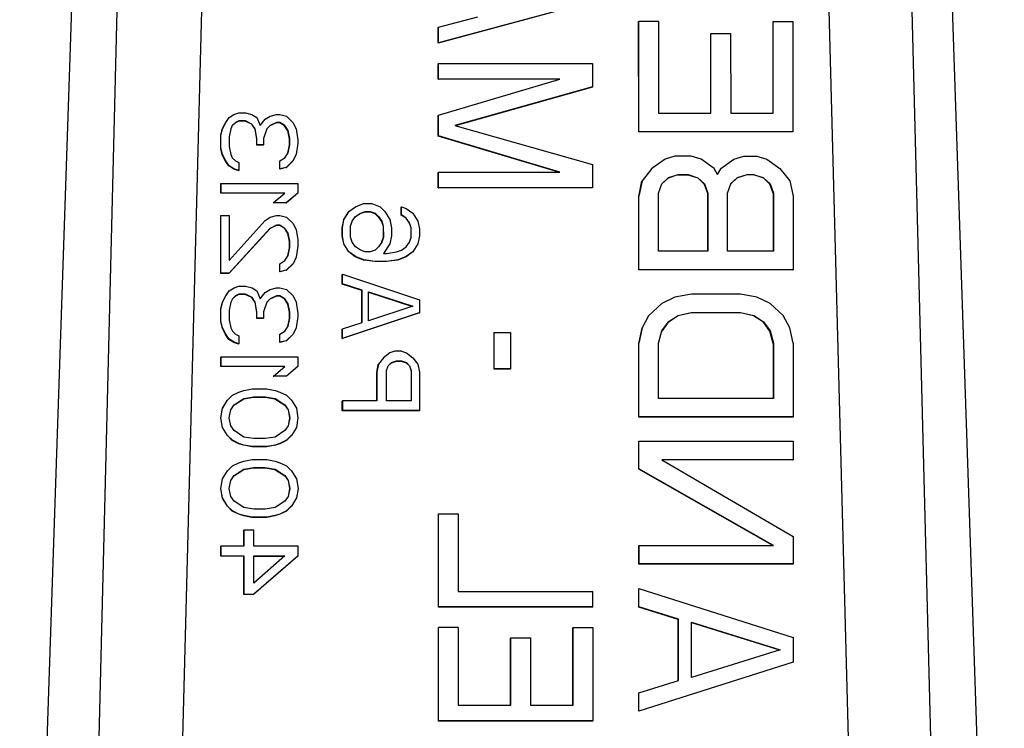
# Model space of a CAD drawing. Units: inches. Extents: x 169.6 to 245.1, y 234.4 to 247.7.
# Drawn here: x 205.9 to 205.9, y 243.8 to 243.8 of the extents above; entities that cross this region are included whole.
import ezdxf

# ---------------------------------------------------------------- set-up
doc = ezdxf.new("R2010")
doc.units = ezdxf.units.IN
doc.header["$LTSCALE"] = 0.25
doc.header["$MEASUREMENT"] = 0
doc.layers.add('MOTOR RH', color=7, linetype='Continuous')

msp = doc.modelspace()

# ---------------------------------------------------------------- linework, layer by layer
at = {"layer": 'MOTOR RH'}
for p, q in [((205.870579, 243.772591), (205.87403, 243.876101)), ((205.906414, 243.876101), (205.909864, 243.772591)), ((205.872917, 243.772591), (205.875449, 243.873954)), ((205.878851, 243.873914), (205.876218, 243.772577)), ((205.904528, 243.772577), (205.901834, 243.873914)), ((205.905175, 243.873954), (205.907775, 243.772591)), ((205.89343, 243.835069), (205.887279, 243.833417)), ((205.893436, 243.835079), (205.887285, 243.833426)), ((205.887285, 243.834046), (205.888855, 243.834459)), ((205.887279, 243.834037), (205.887285, 243.834046)), ((205.887279, 243.833417), (205.887279, 243.834037)), ((205.887285, 243.833426), (205.887285, 243.834046)), ((205.895275, 243.834272), (205.895281, 243.834282)), ((205.895277, 243.829867), (205.895275, 243.834272)), ((205.896066, 243.834282), (205.895281, 243.834282)), ((205.895282, 243.829877), (205.895281, 243.834282)), ((205.896066, 243.834282), (205.896067, 243.830611)), ((205.900641, 243.834272), (205.900647, 243.834282)), ((205.900642, 243.830611), (205.900641, 243.834272)), ((205.900647, 243.834282), (205.901432, 243.834282)), ((205.900648, 243.830611), (205.900647, 243.834282)), ((205.901432, 243.834282), (205.901433, 243.829877)), ((205.898155, 243.833783), (205.89816, 243.833792)), ((205.898155, 243.830611), (205.898155, 243.833783)), ((205.89816, 243.833792), (205.898946, 243.833792)), ((205.898161, 243.830611), (205.89816, 243.833792)), ((205.898946, 243.833792), (205.898947, 243.830611)), ((205.887279, 243.833417), (205.887285, 243.833426)), ((205.887279, 243.83259), (205.887285, 243.8326)), ((205.88728, 243.831971), (205.887279, 243.83259)), ((205.887285, 243.83198), (205.887285, 243.8326)), ((205.887285, 243.8326), (205.893436, 243.8326)), ((205.893436, 243.8326), (205.893437, 243.83167)), ((205.88728, 243.831971), (205.887285, 243.83198)), ((205.892096, 243.831971), (205.88728, 243.831971)), ((205.892128, 243.83198), (205.887285, 243.83198)), ((205.887286, 243.830534), (205.892128, 243.83198)), ((205.893437, 243.83167), (205.88794, 243.830121)), ((205.893431, 243.831661), (205.887954, 243.830117)), ((205.893431, 243.831661), (205.893437, 243.83167)), ((205.878801, 243.830247), (205.878931, 243.830439)), ((205.878931, 243.830439), (205.879128, 243.830567)), ((205.879128, 243.830567), (205.879324, 243.830631)), ((205.879324, 243.830631), (205.879586, 243.830631)), ((205.879586, 243.830631), (205.879847, 243.830567)), ((205.879847, 243.830567), (205.880044, 243.830439)), ((205.880044, 243.830439), (205.880175, 243.830119)), ((205.880371, 243.830375), (205.880567, 243.830503)), ((205.880567, 243.830503), (205.880829, 243.830567)), ((205.880829, 243.830567), (205.88096, 243.830567)), ((205.88096, 243.830567), (205.881222, 243.830503)), ((205.881222, 243.830503), (205.881483, 243.830247)), ((205.88728, 243.830525), (205.887286, 243.830534)), ((205.88728, 243.829698), (205.88728, 243.830525)), ((205.887286, 243.829708), (205.887286, 243.830534)), ((205.896067, 243.830611), (205.898161, 243.830611)), ((205.898947, 243.830611), (205.900648, 243.830611)), ((205.878664, 243.829981), (205.878795, 243.830237)), ((205.87867, 243.82999), (205.878801, 243.830247)), ((205.878795, 243.830237), (205.878801, 243.830247)), ((205.879062, 243.830119), (205.878997, 243.82999)), ((205.879187, 243.830237), (205.879058, 243.830111)), ((205.879193, 243.830247), (205.879062, 243.830119)), ((205.879318, 243.830301), (205.879187, 243.830237)), ((205.879187, 243.830237), (205.879193, 243.830247)), ((205.879324, 243.830311), (205.879193, 243.830247)), ((205.879318, 243.830301), (205.879324, 243.830311)), ((205.87958, 243.830301), (205.879318, 243.830301)), ((205.879586, 243.830311), (205.879324, 243.830311)), ((205.87958, 243.830301), (205.879586, 243.830311)), ((205.879842, 243.830173), (205.87958, 243.830301)), ((205.879848, 243.830183), (205.879586, 243.830311)), ((205.879842, 243.830173), (205.879848, 243.830183)), ((205.879973, 243.829981), (205.879842, 243.830173)), ((205.879978, 243.82999), (205.879848, 243.830183)), ((205.880175, 243.830119), (205.880371, 243.830375)), ((205.880561, 243.830109), (205.880435, 243.829985)), ((205.880567, 243.830119), (205.880437, 243.82999)), ((205.880823, 243.830237), (205.880561, 243.830109)), ((205.880561, 243.830109), (205.880567, 243.830119)), ((205.880829, 243.830247), (205.880567, 243.830119)), ((205.880823, 243.830237), (205.880829, 243.830247)), ((205.880954, 243.830237), (205.880823, 243.830237)), ((205.88096, 243.830247), (205.880829, 243.830247)), ((205.880954, 243.830237), (205.88096, 243.830247)), ((205.88115, 243.830109), (205.880954, 243.830237)), ((205.881156, 243.830119), (205.88096, 243.830247)), ((205.88115, 243.830109), (205.881156, 243.830119)), ((205.881281, 243.829917), (205.88115, 243.830109)), ((205.881287, 243.829926), (205.881156, 243.830119)), ((205.881483, 243.830247), (205.881614, 243.82999)), ((205.88794, 243.830121), (205.893438, 243.828571)), ((205.878599, 243.829725), (205.878664, 243.829981)), ((205.878599, 243.829725), (205.878604, 243.829734)), ((205.878599, 243.829212), (205.878599, 243.829725)), ((205.878604, 243.829734), (205.87867, 243.82999)), ((205.878605, 243.829222), (205.878604, 243.829734)), ((205.878664, 243.829981), (205.87867, 243.82999)), ((205.878997, 243.82999), (205.878932, 243.82967)), ((205.878932, 243.82967), (205.878932, 243.829286)), ((205.879973, 243.829981), (205.879978, 243.82999)), ((205.880038, 243.829596), (205.879973, 243.829981)), ((205.880044, 243.829606), (205.879978, 243.82999)), ((205.880437, 243.82999), (205.880306, 243.829606)), ((205.881281, 243.829917), (205.881287, 243.829926)), ((205.881347, 243.829596), (205.881281, 243.829917)), ((205.881353, 243.829606), (205.881287, 243.829926)), ((205.881614, 243.82999), (205.88168, 243.829542)), ((205.88728, 243.829698), (205.887286, 243.829708)), ((205.892091, 243.828262), (205.88728, 243.829698)), ((205.892129, 243.828262), (205.887286, 243.829708)), ((205.895277, 243.829867), (205.895282, 243.829877)), ((205.901428, 243.829867), (205.895277, 243.829867)), ((205.901433, 243.829877), (205.895282, 243.829877)), ((205.901428, 243.829867), (205.901433, 243.829877)), ((205.878599, 243.829212), (205.878605, 243.829222)), ((205.87867, 243.828966), (205.878605, 243.829222)), ((205.878932, 243.829286), (205.878997, 243.828966)), ((205.880038, 243.829596), (205.880044, 243.829606)), ((205.880038, 243.82934), (205.880038, 243.829596)), ((205.880038, 243.82934), (205.880044, 243.82935)), ((205.8803, 243.82934), (205.880038, 243.82934)), ((205.880044, 243.82935), (205.880044, 243.829606)), ((205.880306, 243.82935), (205.880044, 243.82935)), ((205.8803, 243.82934), (205.880306, 243.82935)), ((205.880306, 243.829606), (205.880306, 243.82935)), ((205.881282, 243.829021), (205.881347, 243.82934)), ((205.881287, 243.829029), (205.881353, 243.82935)), ((205.881347, 243.829596), (205.881353, 243.829606)), ((205.881347, 243.82934), (205.881347, 243.829596)), ((205.881347, 243.82934), (205.881353, 243.82935)), ((205.881353, 243.82935), (205.881353, 243.829606)), ((205.88168, 243.829414), (205.881615, 243.828966)), ((205.88168, 243.829542), (205.88168, 243.829414)), ((205.878664, 243.828956), (205.878599, 243.829212)), ((205.878664, 243.828956), (205.87867, 243.828966)), ((205.878795, 243.8287), (205.878664, 243.828956)), ((205.878801, 243.828709), (205.87867, 243.828966)), ((205.878997, 243.828966), (205.879063, 243.828837)), ((205.879063, 243.828837), (205.879194, 243.828709)), ((205.88096, 243.828709), (205.881157, 243.828837)), ((205.881157, 243.828837), (205.881287, 243.829029)), ((205.881615, 243.828966), (205.881484, 243.828709)), ((205.896722, 243.828898), (205.89633, 243.828775)), ((205.897377, 243.828898), (205.896722, 243.828898)), ((205.897769, 243.828775), (205.897377, 243.828898)), ((205.899078, 243.828775), (205.899471, 243.828898)), ((205.899471, 243.828898), (205.899994, 243.828898)), ((205.899994, 243.828898), (205.900387, 243.828775)), ((205.878795, 243.8287), (205.878801, 243.828709)), ((205.878926, 243.828508), (205.878795, 243.8287)), ((205.878932, 243.828517), (205.878801, 243.828709)), ((205.878926, 243.828508), (205.878932, 243.828517)), ((205.879122, 243.828379), (205.878926, 243.828508)), ((205.879128, 243.828389), (205.878932, 243.828517)), ((205.879194, 243.828709), (205.879325, 243.828645)), ((205.879325, 243.828645), (205.879325, 243.828325)), ((205.880955, 243.8287), (205.88096, 243.828709)), ((205.880955, 243.828379), (205.880955, 243.8287)), ((205.881216, 243.828443), (205.880955, 243.828379)), ((205.88096, 243.828389), (205.88096, 243.828709)), ((205.881222, 243.828453), (205.88096, 243.828389)), ((205.881478, 243.8287), (205.881216, 243.828443)), ((205.881216, 243.828443), (205.881222, 243.828453)), ((205.881484, 243.828709), (205.881222, 243.828453)), ((205.881478, 243.8287), (205.881484, 243.828709)), ((205.893438, 243.828571), (205.893438, 243.827642)), ((205.89633, 243.828775), (205.895806, 243.828408)), ((205.898293, 243.828408), (205.897769, 243.828775)), ((205.898555, 243.828408), (205.899078, 243.828775)), ((205.900387, 243.828775), (205.90091, 243.828408)), ((205.879122, 243.828379), (205.879128, 243.828389)), ((205.879319, 243.828315), (205.879122, 243.828379)), ((205.879325, 243.828325), (205.879128, 243.828389)), ((205.879319, 243.828315), (205.879325, 243.828325)), ((205.880955, 243.828379), (205.88096, 243.828389)), ((205.887281, 243.828252), (205.887287, 243.828262)), ((205.887281, 243.827632), (205.887281, 243.828252)), ((205.887287, 243.828262), (205.892129, 243.828262)), ((205.887287, 243.827642), (205.887287, 243.828262)), ((205.895806, 243.828408), (205.895414, 243.827919)), ((205.896199, 243.827797), (205.896461, 243.828041)), ((205.896848, 243.828154), (205.896455, 243.828032)), ((205.896461, 243.828041), (205.896455, 243.828032)), ((205.896461, 243.828041), (205.896853, 243.828164)), ((205.896848, 243.828154), (205.896853, 243.828164)), ((205.896848, 243.828154), (205.89724, 243.828154)), ((205.896853, 243.828164), (205.897246, 243.828164)), ((205.897246, 243.828164), (205.89724, 243.828154)), ((205.89724, 243.828154), (205.897633, 243.828032)), ((205.897246, 243.828164), (205.897639, 243.828041)), ((205.897639, 243.828041), (205.897633, 243.828032)), ((205.897639, 243.828041), (205.897901, 243.827797)), ((205.898424, 243.828164), (205.898293, 243.828408)), ((205.898423, 243.828164), (205.898549, 243.828399)), ((205.898424, 243.828164), (205.898555, 243.828408)), ((205.898549, 243.828399), (205.898555, 243.828408)), ((205.898947, 243.827797), (205.899209, 243.828041)), ((205.899596, 243.828154), (205.899203, 243.828032)), ((205.899209, 243.828041), (205.899203, 243.828032)), ((205.899209, 243.828041), (205.899602, 243.828164)), ((205.899602, 243.828164), (205.899596, 243.828154)), ((205.899858, 243.828154), (205.899596, 243.828154)), ((205.899602, 243.828164), (205.899863, 243.828164)), ((205.899863, 243.828164), (205.899858, 243.828154)), ((205.90025, 243.828032), (205.899858, 243.828154)), ((205.899863, 243.828164), (205.900256, 243.828041)), ((205.900256, 243.828041), (205.90025, 243.828032)), ((205.900256, 243.828041), (205.900518, 243.827797)), ((205.90091, 243.828408), (205.901303, 243.827919)), ((205.878605, 243.827812), (205.878599, 243.827803)), ((205.878599, 243.827418), (205.878599, 243.827803)), ((205.878605, 243.827812), (205.88168, 243.827812)), ((205.878605, 243.827812), (205.878605, 243.827428)), ((205.88168, 243.827812), (205.881681, 243.827428)), ((205.895277, 243.827297), (205.895408, 243.827909)), ((205.895414, 243.827919), (205.895283, 243.827307)), ((205.895408, 243.827909), (205.895414, 243.827919)), ((205.896068, 243.827429), (205.896199, 243.827797)), ((205.896455, 243.828032), (205.896197, 243.82779)), ((205.897633, 243.828032), (205.897895, 243.827787)), ((205.897901, 243.827797), (205.897895, 243.827787)), ((205.897895, 243.827787), (205.898026, 243.82742)), ((205.897901, 243.827797), (205.898031, 243.827429)), ((205.898817, 243.827429), (205.898947, 243.827797)), ((205.899203, 243.828032), (205.898945, 243.82779)), ((205.900512, 243.827787), (205.90025, 243.828032)), ((205.900518, 243.827797), (205.900512, 243.827787)), ((205.900643, 243.82742), (205.900512, 243.827787)), ((205.900518, 243.827797), (205.900649, 243.827429)), ((205.901303, 243.827919), (205.901434, 243.827307)), ((205.878599, 243.827418), (205.878605, 243.827428)), ((205.881146, 243.827418), (205.878599, 243.827418)), ((205.881157, 243.827428), (205.878605, 243.827428)), ((205.880699, 243.827044), (205.881157, 243.827428)), ((205.881675, 243.827418), (205.881217, 243.827034)), ((205.881681, 243.827428), (205.881223, 243.827044)), ((205.881675, 243.827418), (205.881681, 243.827428)), ((205.887281, 243.827632), (205.887287, 243.827642)), ((205.893432, 243.827632), (205.887281, 243.827632)), ((205.893438, 243.827642), (205.887287, 243.827642)), ((205.893432, 243.827632), (205.893438, 243.827642)), ((205.895277, 243.827297), (205.895283, 243.827307)), ((205.895278, 243.824361), (205.895277, 243.827297)), ((205.895284, 243.82437), (205.895283, 243.827307)), ((205.896069, 243.825105), (205.896068, 243.827429)), ((205.898031, 243.827429), (205.898026, 243.82742)), ((205.898026, 243.82742), (205.898026, 243.825105)), ((205.898031, 243.827429), (205.898032, 243.825105)), ((205.898817, 243.825105), (205.898817, 243.827429)), ((205.900643, 243.82742), (205.900649, 243.827429)), ((205.900643, 243.82742), (205.900644, 243.825105)), ((205.900649, 243.827429), (205.90065, 243.825105)), ((205.901434, 243.827307), (205.901435, 243.82437)), ((205.880693, 243.827034), (205.880699, 243.827044)), ((205.881217, 243.827034), (205.880693, 243.827034)), ((205.881223, 243.827044), (205.880699, 243.827044)), ((205.881217, 243.827034), (205.881223, 243.827044)), ((205.883714, 243.826687), (205.883976, 243.826879)), ((205.883976, 243.826879), (205.884303, 243.827007)), ((205.884303, 243.827007), (205.88463, 243.827007)), ((205.88463, 243.827007), (205.884957, 243.826879)), ((205.884957, 243.826879), (205.885154, 243.826687)), ((205.885802, 243.82687), (205.885808, 243.826879)), ((205.885802, 243.826549), (205.885802, 243.82687)), ((205.885808, 243.826879), (205.886004, 243.826815)), ((205.885808, 243.826559), (205.885808, 243.826879)), ((205.878599, 243.826521), (205.878605, 243.826531)), ((205.8786, 243.824215), (205.878599, 243.826521)), ((205.878606, 243.824225), (205.878605, 243.826531)), ((205.878605, 243.826531), (205.878933, 243.826531)), ((205.878933, 243.826531), (205.878933, 243.824737)), ((205.880372, 243.826339), (205.880568, 243.826467)), ((205.880568, 243.826467), (205.88083, 243.826531)), ((205.88083, 243.826531), (205.880961, 243.826531)), ((205.880961, 243.826531), (205.881223, 243.826467)), ((205.881223, 243.826467), (205.881485, 243.826211)), ((205.883512, 243.826357), (205.883708, 243.826677)), ((205.883518, 243.826367), (205.883714, 243.826687)), ((205.883708, 243.826677), (205.883714, 243.826687)), ((205.883844, 243.826301), (205.88397, 243.826485)), ((205.883845, 243.826303), (205.883976, 243.826495)), ((205.88397, 243.826485), (205.884166, 243.826613)), ((205.883976, 243.826495), (205.88397, 243.826485)), ((205.883976, 243.826495), (205.884172, 243.826623)), ((205.884166, 243.826613), (205.884363, 243.826677)), ((205.884172, 243.826623), (205.884166, 243.826613)), ((205.884172, 243.826623), (205.884368, 243.826687)), ((205.884368, 243.826687), (205.884363, 243.826677)), ((205.884363, 243.826677), (205.884559, 243.826677)), ((205.884368, 243.826687), (205.884565, 243.826687)), ((205.884559, 243.826677), (205.884565, 243.826687)), ((205.884559, 243.826677), (205.884755, 243.826613)), ((205.884565, 243.826687), (205.884761, 243.826623)), ((205.884761, 243.826623), (205.884755, 243.826613)), ((205.884755, 243.826613), (205.884886, 243.826485)), ((205.884761, 243.826623), (205.884892, 243.826495)), ((205.884892, 243.826495), (205.884886, 243.826485)), ((205.884886, 243.826485), (205.885017, 243.826293)), ((205.884892, 243.826495), (205.885023, 243.826303)), ((205.885154, 243.826687), (205.88535, 243.826367)), ((205.885802, 243.826549), (205.885808, 243.826559)), ((205.885999, 243.826421), (205.885802, 243.826549)), ((205.886004, 243.826431), (205.885808, 243.826559)), ((205.886004, 243.826815), (205.886266, 243.826623)), ((205.886266, 243.826623), (205.886462, 243.826303)), ((205.878933, 243.824737), (205.880372, 243.826339)), ((205.880824, 243.826137), (205.880563, 243.826009)), ((205.88083, 243.826147), (205.880569, 243.826019)), ((205.880824, 243.826137), (205.88083, 243.826147)), ((205.880955, 243.826137), (205.880824, 243.826137)), ((205.880961, 243.826147), (205.88083, 243.826147)), ((205.880955, 243.826137), (205.880961, 243.826147)), ((205.881152, 243.826009), (205.880955, 243.826137)), ((205.881158, 243.826019), (205.880961, 243.826147)), ((205.881485, 243.826211), (205.881616, 243.825954)), ((205.883447, 243.826037), (205.883512, 243.826357)), ((205.883453, 243.826046), (205.883518, 243.826367)), ((205.883512, 243.826357), (205.883518, 243.826367)), ((205.88378, 243.82611), (205.883845, 243.826303)), ((205.88378, 243.825662), (205.88378, 243.82611)), ((205.885023, 243.826303), (205.885017, 243.826293)), ((205.885017, 243.826293), (205.885083, 243.826101)), ((205.885023, 243.826303), (205.885088, 243.82611)), ((205.885088, 243.82611), (205.885083, 243.826101)), ((205.885083, 243.826101), (205.885083, 243.825652)), ((205.885088, 243.82611), (205.885089, 243.825662)), ((205.88535, 243.826367), (205.885416, 243.826046)), ((205.885999, 243.826421), (205.886004, 243.826431)), ((205.886129, 243.826229), (205.885999, 243.826421)), ((205.886135, 243.826238), (205.886004, 243.826431)), ((205.886129, 243.826229), (205.886135, 243.826238)), ((205.886195, 243.826037), (205.886129, 243.826229)), ((205.886201, 243.826046), (205.886135, 243.826238)), ((205.886462, 243.826303), (205.886528, 243.825982)), ((205.880563, 243.826009), (205.878927, 243.824215)), ((205.880569, 243.826019), (205.878933, 243.824225)), ((205.880563, 243.826009), (205.880569, 243.826019)), ((205.881152, 243.826009), (205.881158, 243.826019)), ((205.881283, 243.825817), (205.881152, 243.826009)), ((205.881289, 243.825826), (205.881158, 243.826019)), ((205.881283, 243.825817), (205.881289, 243.825826)), ((205.881348, 243.825497), (205.881283, 243.825817)), ((205.881354, 243.825506), (205.881289, 243.825826)), ((205.881616, 243.825954), (205.881681, 243.82557)), ((205.883447, 243.826037), (205.883453, 243.826046)), ((205.883447, 243.825716), (205.883447, 243.826037)), ((205.883447, 243.825716), (205.883453, 243.825726)), ((205.883512, 243.825396), (205.883447, 243.825716)), ((205.883453, 243.825726), (205.883453, 243.826046)), ((205.883518, 243.825406), (205.883453, 243.825726)), ((205.885416, 243.825726), (205.88535, 243.825406)), ((205.885416, 243.826046), (205.885416, 243.825726)), ((205.886195, 243.826037), (205.886201, 243.826046)), ((205.886195, 243.825652), (205.886195, 243.826037)), ((205.886201, 243.825662), (205.886201, 243.826046)), ((205.886528, 243.825726), (205.886463, 243.825406)), ((205.886528, 243.825982), (205.886528, 243.825726)), ((205.881348, 243.825497), (205.881354, 243.825506)), ((205.881348, 243.82524), (205.881348, 243.825497)), ((205.881354, 243.82525), (205.881354, 243.825506)), ((205.881681, 243.825314), (205.881616, 243.824865)), ((205.881681, 243.82557), (205.881681, 243.825314)), ((205.883512, 243.825396), (205.883518, 243.825406)), ((205.883709, 243.825076), (205.883512, 243.825396)), ((205.883715, 243.825085), (205.883518, 243.825406)), ((205.883845, 243.82547), (205.88378, 243.825662)), ((205.883976, 243.825277), (205.883845, 243.82547)), ((205.885023, 243.82547), (205.884892, 243.825277)), ((205.885083, 243.825652), (205.885018, 243.825462)), ((205.885089, 243.825662), (205.885023, 243.82547)), ((205.885089, 243.825662), (205.885083, 243.825652)), ((205.88535, 243.825406), (205.885089, 243.825021)), ((205.885344, 243.825396), (205.885089, 243.825021)), ((205.885344, 243.825396), (205.88535, 243.825406)), ((205.886005, 243.825277), (205.886136, 243.82547)), ((205.88613, 243.825462), (205.886195, 243.825652)), ((205.886136, 243.82547), (205.886201, 243.825662)), ((205.886195, 243.825652), (205.886201, 243.825662)), ((205.886463, 243.825406), (205.886267, 243.825085)), ((205.881158, 243.824737), (205.881289, 243.82493)), ((205.881283, 243.824921), (205.881348, 243.82524)), ((205.881289, 243.82493), (205.881354, 243.82525)), ((205.881348, 243.82524), (205.881354, 243.82525)), ((205.883709, 243.825076), (205.883715, 243.825085)), ((205.883971, 243.824884), (205.883709, 243.825076)), ((205.883976, 243.824893), (205.883715, 243.825085)), ((205.883971, 243.824884), (205.883976, 243.824893)), ((205.884173, 243.825149), (205.883976, 243.825277)), ((205.884304, 243.824765), (205.883976, 243.824893)), ((205.884369, 243.825085), (205.884173, 243.825149)), ((205.884565, 243.825085), (205.884369, 243.825085)), ((205.884762, 243.825149), (205.884565, 243.825085)), ((205.884892, 243.825277), (205.884762, 243.825149)), ((205.885089, 243.825021), (205.88522, 243.825021)), ((205.88522, 243.825021), (205.885612, 243.825085)), ((205.885612, 243.825085), (205.885809, 243.825149)), ((205.886005, 243.824893), (205.885678, 243.824765)), ((205.885809, 243.825149), (205.886005, 243.825277)), ((205.886261, 243.825076), (205.885999, 243.824884)), ((205.885999, 243.824884), (205.886005, 243.824893)), ((205.886267, 243.825085), (205.886005, 243.824893)), ((205.886261, 243.825076), (205.886267, 243.825085)), ((205.898032, 243.825105), (205.896069, 243.825105)), ((205.90065, 243.825105), (205.898817, 243.825105)), ((205.880956, 243.8246), (205.880962, 243.824609)), ((205.880956, 243.824279), (205.880956, 243.8246)), ((205.880962, 243.824609), (205.881158, 243.824737)), ((205.880962, 243.824289), (205.880962, 243.824609)), ((205.881479, 243.8246), (205.881218, 243.824344)), ((205.881485, 243.824609), (205.881223, 243.824353)), ((205.881479, 243.8246), (205.881485, 243.824609)), ((205.881616, 243.824865), (205.881485, 243.824609)), ((205.884298, 243.824755), (205.883971, 243.824884)), ((205.884298, 243.824755), (205.884304, 243.824765)), ((205.884756, 243.824691), (205.884298, 243.824755)), ((205.884762, 243.824701), (205.884304, 243.824765)), ((205.884756, 243.824691), (205.884762, 243.824701)), ((205.885214, 243.824691), (205.884756, 243.824691)), ((205.88522, 243.824701), (205.884762, 243.824701)), ((205.885672, 243.824755), (205.885214, 243.824691)), ((205.885214, 243.824691), (205.88522, 243.824701)), ((205.885678, 243.824765), (205.88522, 243.824701)), ((205.885999, 243.824884), (205.885672, 243.824755)), ((205.885672, 243.824755), (205.885678, 243.824765)), ((205.8786, 243.824215), (205.878606, 243.824225)), ((205.878927, 243.824215), (205.8786, 243.824215)), ((205.878933, 243.824225), (205.878606, 243.824225)), ((205.878933, 243.824225), (205.878927, 243.824215)), ((205.881218, 243.824344), (205.880956, 243.824279)), ((205.880956, 243.824279), (205.880962, 243.824289)), ((205.881223, 243.824353), (205.880962, 243.824289)), ((205.881218, 243.824344), (205.881223, 243.824353)), ((205.883447, 243.824179), (205.883453, 243.824188)), ((205.883447, 243.823794), (205.883447, 243.824179)), ((205.883453, 243.824188), (205.886529, 243.823163)), ((205.883453, 243.823804), (205.883453, 243.824188)), ((205.895278, 243.824361), (205.895284, 243.82437)), ((205.901429, 243.824361), (205.895278, 243.824361)), ((205.901435, 243.82437), (205.895284, 243.82437)), ((205.901429, 243.824361), (205.901435, 243.82437)), ((205.883447, 243.823794), (205.883453, 243.823804)), ((205.884233, 243.823538), (205.883447, 243.823794)), ((205.884239, 243.823548), (205.883453, 243.823804)), ((205.878672, 243.823072), (205.878803, 243.823328)), ((205.878797, 243.823318), (205.878803, 243.823328)), ((205.878803, 243.823328), (205.878934, 243.82352)), ((205.878934, 243.82352), (205.87913, 243.823648)), ((205.879195, 243.823328), (205.879064, 243.8232)), ((205.87913, 243.823648), (205.879326, 243.823712)), ((205.87932, 243.823383), (205.879189, 243.823318)), ((205.879189, 243.823318), (205.879195, 243.823328)), ((205.879326, 243.823392), (205.879195, 243.823328)), ((205.87932, 243.823383), (205.879326, 243.823392)), ((205.879582, 243.823383), (205.87932, 243.823383)), ((205.879326, 243.823712), (205.879588, 243.823712)), ((205.879588, 243.823392), (205.879326, 243.823392)), ((205.879582, 243.823383), (205.879588, 243.823392)), ((205.879844, 243.823254), (205.879582, 243.823383)), ((205.879588, 243.823712), (205.87985, 243.823648)), ((205.87985, 243.823264), (205.879588, 243.823392)), ((205.87985, 243.823648), (205.880046, 243.82352)), ((205.880046, 243.82352), (205.880177, 243.8232)), ((205.880177, 243.8232), (205.880373, 243.823456)), ((205.880373, 243.823456), (205.880569, 243.823584)), ((205.880569, 243.823584), (205.880831, 243.823648)), ((205.880831, 243.823328), (205.880569, 243.8232)), ((205.880825, 243.823318), (205.880831, 243.823328)), ((205.880831, 243.823648), (205.880962, 243.823648)), ((205.880962, 243.823328), (205.880831, 243.823328)), ((205.880956, 243.823318), (205.880962, 243.823328)), ((205.880962, 243.823648), (205.881224, 243.823584)), ((205.881158, 243.8232), (205.880962, 243.823328)), ((205.881224, 243.823584), (205.881486, 243.823328)), ((205.881486, 243.823328), (205.881617, 243.823072)), ((205.884233, 243.823538), (205.884239, 243.823548)), ((205.884233, 243.822265), (205.884233, 243.823538)), ((205.884239, 243.822266), (205.884239, 243.823548)), ((205.884501, 243.822331), (205.8845, 243.823484)), ((205.8845, 243.823484), (205.886267, 243.822907)), ((205.8845, 243.823472), (205.88625, 243.822901)), ((205.897378, 243.823392), (205.896724, 243.823269)), ((205.899341, 243.823392), (205.897378, 243.823392)), ((205.899996, 243.823269), (205.899341, 243.823392)), ((205.878601, 243.822806), (205.878666, 243.823062)), ((205.878607, 243.822816), (205.878672, 243.823072)), ((205.878666, 243.823062), (205.878797, 243.823318)), ((205.878666, 243.823062), (205.878672, 243.823072)), ((205.878999, 243.823072), (205.878934, 243.822751)), ((205.879064, 243.8232), (205.878999, 243.823072)), ((205.879189, 243.823318), (205.879061, 243.823192)), ((205.879844, 243.823254), (205.87985, 243.823264)), ((205.879975, 243.823062), (205.879844, 243.823254)), ((205.879981, 243.823072), (205.87985, 243.823264)), ((205.879975, 243.823062), (205.879981, 243.823072)), ((205.88004, 243.822678), (205.879975, 243.823062)), ((205.880046, 243.822687), (205.879981, 243.823072)), ((205.880439, 243.823072), (205.880308, 243.822687)), ((205.880564, 243.82319), (205.880437, 243.823066)), ((205.880569, 243.8232), (205.880439, 243.823072)), ((205.880825, 243.823318), (205.880564, 243.82319)), ((205.880564, 243.82319), (205.880569, 243.8232)), ((205.880956, 243.823318), (205.880825, 243.823318)), ((205.881153, 243.82319), (205.880956, 243.823318)), ((205.881153, 243.82319), (205.881158, 243.8232)), ((205.881283, 243.822998), (205.881153, 243.82319)), ((205.881289, 243.823008), (205.881158, 243.8232)), ((205.881283, 243.822998), (205.881289, 243.823008)), ((205.881349, 243.822678), (205.881283, 243.822998)), ((205.881355, 243.822687), (205.881289, 243.823008)), ((205.881617, 243.823072), (205.881682, 243.822623)), ((205.886529, 243.823163), (205.886529, 243.822651)), ((205.896201, 243.823024), (205.895677, 243.822535)), ((205.896724, 243.823269), (205.896201, 243.823024)), ((205.900519, 243.823024), (205.899996, 243.823269)), ((205.901043, 243.822535), (205.900519, 243.823024)), ((205.878601, 243.822806), (205.878607, 243.822816)), ((205.878601, 243.822293), (205.878601, 243.822806)), ((205.878607, 243.822303), (205.878607, 243.822816)), ((205.878934, 243.822751), (205.878934, 243.822367)), ((205.88004, 243.822678), (205.880046, 243.822687)), ((205.88004, 243.822422), (205.88004, 243.822678)), ((205.880046, 243.822431), (205.880046, 243.822687)), ((205.880308, 243.822687), (205.880308, 243.822431)), ((205.881349, 243.822678), (205.881355, 243.822687)), ((205.881349, 243.822422), (205.881349, 243.822678)), ((205.881355, 243.822431), (205.881355, 243.822687)), ((205.881682, 243.822623), (205.881682, 243.822495)), ((205.886523, 243.822641), (205.883448, 243.821616)), ((205.886529, 243.822651), (205.883454, 243.821626)), ((205.886267, 243.822907), (205.884501, 243.822331)), ((205.886523, 243.822641), (205.886529, 243.822651)), ((205.897373, 243.822648), (205.896849, 243.822525)), ((205.896855, 243.822535), (205.897379, 243.822657)), ((205.897379, 243.822657), (205.897373, 243.822648)), ((205.899336, 243.822648), (205.897373, 243.822648)), ((205.897379, 243.822657), (205.899342, 243.822657)), ((205.899342, 243.822657), (205.899336, 243.822648)), ((205.899859, 243.822525), (205.899336, 243.822648)), ((205.899342, 243.822657), (205.899865, 243.822535)), ((205.878601, 243.822293), (205.878607, 243.822303)), ((205.878666, 243.822037), (205.878601, 243.822293)), ((205.878672, 243.822047), (205.878607, 243.822303)), ((205.878934, 243.822367), (205.878999, 243.822047)), ((205.88004, 243.822422), (205.880046, 243.822431)), ((205.880302, 243.822422), (205.88004, 243.822422)), ((205.880308, 243.822431), (205.880046, 243.822431)), ((205.880302, 243.822422), (205.880308, 243.822431)), ((205.881284, 243.822102), (205.881349, 243.822422)), ((205.88129, 243.822111), (205.881355, 243.822431)), ((205.881349, 243.822422), (205.881355, 243.822431)), ((205.881682, 243.822495), (205.881617, 243.822047)), ((205.883454, 243.82201), (205.884239, 243.822266)), ((205.89541, 243.822036), (205.895677, 243.822535)), ((205.895671, 243.822525), (205.895677, 243.822535)), ((205.896457, 243.822281), (205.8962, 243.821921)), ((205.896201, 243.821923), (205.896463, 243.82229)), ((205.896849, 243.822525), (205.896457, 243.822281)), ((205.896463, 243.82229), (205.896457, 243.822281)), ((205.896463, 243.82229), (205.896855, 243.822535)), ((205.896855, 243.822535), (205.896849, 243.822525)), ((205.899865, 243.822535), (205.899859, 243.822525)), ((205.900252, 243.822281), (205.899859, 243.822525)), ((205.899865, 243.822535), (205.900258, 243.82229)), ((205.900258, 243.82229), (205.900252, 243.822281)), ((205.900514, 243.821914), (205.900252, 243.822281)), ((205.900258, 243.82229), (205.90052, 243.821923)), ((205.901305, 243.822046), (205.901043, 243.822535)), ((205.878666, 243.822037), (205.878672, 243.822047)), ((205.878797, 243.821781), (205.878666, 243.822037)), ((205.878803, 243.82179), (205.878672, 243.822047)), ((205.878797, 243.821781), (205.878803, 243.82179)), ((205.878928, 243.821589), (205.878797, 243.821781)), ((205.878934, 243.821598), (205.878803, 243.82179)), ((205.878999, 243.822047), (205.879065, 243.821919)), ((205.879065, 243.821919), (205.879196, 243.82179)), ((205.879196, 243.82179), (205.879327, 243.821726)), ((205.880957, 243.821781), (205.880963, 243.82179)), ((205.880957, 243.821461), (205.880957, 243.821781)), ((205.880963, 243.82179), (205.881159, 243.821919)), ((205.880963, 243.82147), (205.880963, 243.82179)), ((205.881159, 243.821919), (205.88129, 243.822111)), ((205.88148, 243.821781), (205.881218, 243.821525)), ((205.881486, 243.82179), (205.881224, 243.821534)), ((205.88148, 243.821781), (205.881486, 243.82179)), ((205.881617, 243.822047), (205.881486, 243.82179)), ((205.883448, 243.822001), (205.883454, 243.82201)), ((205.883448, 243.821616), (205.883448, 243.822001)), ((205.883454, 243.821626), (205.883454, 243.82201)), ((205.889513, 243.821857), (205.889507, 243.821848)), ((205.889508, 243.820401), (205.889507, 243.821848)), ((205.889513, 243.821857), (205.890168, 243.821857)), ((205.889514, 243.820411), (205.889513, 243.821857)), ((205.890168, 243.821857), (205.890168, 243.820411)), ((205.895279, 243.821424), (205.89541, 243.822036)), ((205.895416, 243.822046), (205.895285, 243.821434)), ((205.89541, 243.822036), (205.895416, 243.822046)), ((205.89607, 243.821434), (205.896201, 243.821923)), ((205.90052, 243.821923), (205.900514, 243.821914)), ((205.900645, 243.821424), (205.900514, 243.821914)), ((205.90052, 243.821923), (205.900651, 243.821434)), ((205.901436, 243.821434), (205.901305, 243.822046)), ((205.878928, 243.821589), (205.878934, 243.821598)), ((205.879125, 243.821461), (205.878928, 243.821589)), ((205.87913, 243.82147), (205.878934, 243.821598)), ((205.879125, 243.821461), (205.87913, 243.82147)), ((205.879321, 243.821396), (205.879125, 243.821461)), ((205.879327, 243.821406), (205.87913, 243.82147)), ((205.879321, 243.821396), (205.879327, 243.821406)), ((205.879327, 243.821726), (205.879327, 243.821406)), ((205.881218, 243.821525), (205.880957, 243.821461)), ((205.880957, 243.821461), (205.880963, 243.82147)), ((205.881224, 243.821534), (205.880963, 243.82147)), ((205.881218, 243.821525), (205.881224, 243.821534)), ((205.883448, 243.821616), (205.883454, 243.821626)), ((205.895279, 243.821424), (205.895285, 243.821434)), ((205.89528, 243.818487), (205.895279, 243.821424)), ((205.895286, 243.818497), (205.895285, 243.821434)), ((205.896071, 243.819231), (205.89607, 243.821434)), ((205.900645, 243.821424), (205.900651, 243.821434)), ((205.900645, 243.821424), (205.900646, 243.819231)), ((205.900651, 243.821434), (205.900651, 243.819231)), ((205.901436, 243.821434), (205.901437, 243.818497)), ((205.885352, 243.821049), (205.88509, 243.820857)), ((205.885548, 243.821113), (205.885352, 243.821049)), ((205.88581, 243.821113), (205.885548, 243.821113)), ((205.88581, 243.821113), (205.886006, 243.821049)), ((205.886006, 243.821049), (205.886268, 243.820857)), ((205.878607, 243.820894), (205.878601, 243.820884)), ((205.878601, 243.8205), (205.878601, 243.820884)), ((205.878607, 243.820894), (205.881683, 243.820894)), ((205.878607, 243.820894), (205.878607, 243.820509)), ((205.881683, 243.820894), (205.881683, 243.820509)), ((205.884823, 243.820271), (205.884888, 243.820591)), ((205.884894, 243.820601), (205.884828, 243.820281)), ((205.884888, 243.820591), (205.884894, 243.820601)), ((205.88509, 243.820857), (205.884894, 243.820601)), ((205.885284, 243.820531), (205.885411, 243.820655)), ((205.885286, 243.820537), (205.885417, 243.820665)), ((205.885411, 243.820655), (205.885608, 243.820719)), ((205.885417, 243.820665), (205.885411, 243.820655)), ((205.885417, 243.820665), (205.885614, 243.820729)), ((205.885614, 243.820729), (205.885608, 243.820719)), ((205.885608, 243.820719), (205.885804, 243.820719)), ((205.885614, 243.820729), (205.88581, 243.820729)), ((205.88581, 243.820729), (205.885804, 243.820719)), ((205.885804, 243.820719), (205.886, 243.820655)), ((205.88581, 243.820729), (205.886006, 243.820665)), ((205.886006, 243.820665), (205.886, 243.820655)), ((205.886, 243.820655), (205.886131, 243.820527)), ((205.886006, 243.820665), (205.886137, 243.820537)), ((205.886268, 243.820857), (205.886464, 243.820601)), ((205.886464, 243.820601), (205.88653, 243.820281)), ((205.878601, 243.8205), (205.878607, 243.820509)), ((205.881148, 243.8205), (205.878601, 243.8205)), ((205.881159, 243.820509), (205.878607, 243.820509)), ((205.880701, 243.820125), (205.881159, 243.820509)), ((205.881677, 243.8205), (205.881219, 243.820115)), ((205.881683, 243.820509), (205.881225, 243.820125)), ((205.881677, 243.8205), (205.881683, 243.820509)), ((205.884823, 243.820271), (205.884828, 243.820281)), ((205.884823, 243.819128), (205.884823, 243.820271)), ((205.884828, 243.820281), (205.884829, 243.819128)), ((205.885221, 243.820345), (205.885286, 243.820537)), ((205.885221, 243.819128), (205.885221, 243.820345)), ((205.886137, 243.820537), (205.886131, 243.820527)), ((205.886131, 243.820527), (205.886197, 243.820335)), ((205.886137, 243.820537), (205.886203, 243.820345)), ((205.886203, 243.820345), (205.886197, 243.820335)), ((205.886197, 243.820335), (205.886197, 243.819128)), ((205.886203, 243.820345), (205.886203, 243.819128)), ((205.88653, 243.820281), (205.88653, 243.818743)), ((205.889508, 243.820401), (205.889514, 243.820411)), ((205.890162, 243.820401), (205.889508, 243.820401)), ((205.890168, 243.820411), (205.889514, 243.820411)), ((205.890162, 243.820401), (205.890168, 243.820411)), ((205.880695, 243.820115), (205.880701, 243.820125)), ((205.881219, 243.820115), (205.880695, 243.820115)), ((205.881225, 243.820125), (205.880701, 243.820125)), ((205.881219, 243.820115), (205.881225, 243.820125)), ((205.879066, 243.819356), (205.879327, 243.819484)), ((205.879327, 243.819484), (205.879524, 243.819548)), ((205.879524, 243.819548), (205.879851, 243.819612)), ((205.879851, 243.819612), (205.88044, 243.819612)), ((205.88044, 243.819612), (205.880767, 243.819548)), ((205.880767, 243.819548), (205.880963, 243.819484)), ((205.880963, 243.819484), (205.881225, 243.819356)), ((205.878667, 243.818834), (205.878863, 243.819154)), ((205.878673, 243.818844), (205.878869, 243.819164)), ((205.878863, 243.819154), (205.878869, 243.819164)), ((205.878869, 243.819164), (205.879066, 243.819356)), ((205.879125, 243.818962), (205.879518, 243.819218)), ((205.879131, 243.818972), (205.879524, 243.819228)), ((205.879518, 243.819218), (205.87991, 243.819282)), ((205.879524, 243.819228), (205.879518, 243.819218)), ((205.879524, 243.819228), (205.879916, 243.819292)), ((205.879916, 243.819292), (205.87991, 243.819282)), ((205.87991, 243.819282), (205.880368, 243.819282)), ((205.879916, 243.819292), (205.880374, 243.819292)), ((205.880374, 243.819292), (205.880368, 243.819282)), ((205.880368, 243.819282), (205.880761, 243.819218)), ((205.880374, 243.819292), (205.880767, 243.819228)), ((205.880767, 243.819228), (205.880761, 243.819218)), ((205.880761, 243.819218), (205.881154, 243.818962)), ((205.880767, 243.819228), (205.88116, 243.818972)), ((205.881225, 243.819356), (205.881421, 243.819164)), ((205.881421, 243.819164), (205.881618, 243.818844)), ((205.883449, 243.819118), (205.883455, 243.819128)), ((205.883449, 243.818734), (205.883449, 243.819118)), ((205.884829, 243.819128), (205.883455, 243.819128)), ((205.883455, 243.819128), (205.883455, 243.818743)), ((205.886203, 243.819128), (205.885221, 243.819128)), ((205.900651, 243.819231), (205.896071, 243.819231)), ((205.878602, 243.81845), (205.878667, 243.818834)), ((205.878608, 243.818459), (205.878673, 243.818844)), ((205.878667, 243.818834), (205.878673, 243.818844)), ((205.878935, 243.818459), (205.879, 243.81878)), ((205.879, 243.81878), (205.879131, 243.818972)), ((205.879, 243.818778), (205.879125, 243.818962)), ((205.879131, 243.818972), (205.879125, 243.818962)), ((205.88116, 243.818972), (205.881154, 243.818962)), ((205.881154, 243.818962), (205.881285, 243.81877)), ((205.88116, 243.818972), (205.881291, 243.81878)), ((205.881291, 243.81878), (205.881285, 243.81877)), ((205.881285, 243.81877), (205.88135, 243.81845)), ((205.881291, 243.81878), (205.881356, 243.818459)), ((205.881618, 243.818844), (205.881683, 243.818459)), ((205.883449, 243.818734), (205.883455, 243.818743)), ((205.886524, 243.818734), (205.883449, 243.818734)), ((205.88653, 243.818743), (205.883455, 243.818743)), ((205.886524, 243.818734), (205.88653, 243.818743)), ((205.878602, 243.81845), (205.878608, 243.818459)), ((205.878668, 243.818065), (205.878602, 243.81845)), ((205.878673, 243.818075), (205.878608, 243.818459)), ((205.879001, 243.818139), (205.878935, 243.818459)), ((205.88135, 243.81845), (205.881285, 243.81813)), ((205.881356, 243.818459), (205.881291, 243.818139)), ((205.881356, 243.818459), (205.88135, 243.81845)), ((205.881683, 243.818459), (205.881618, 243.818075)), ((205.89528, 243.818487), (205.895286, 243.818497)), ((205.901431, 243.818487), (205.89528, 243.818487)), ((205.901437, 243.818497), (205.895286, 243.818497)), ((205.901431, 243.818487), (205.901437, 243.818497)), ((205.878668, 243.818065), (205.878673, 243.818075)), ((205.878864, 243.817745), (205.878668, 243.818065)), ((205.87887, 243.817754), (205.878673, 243.818075)), ((205.879132, 243.817947), (205.879001, 243.818139)), ((205.879524, 243.81769), (205.879132, 243.817947)), ((205.88116, 243.817947), (205.880767, 243.81769)), ((205.881291, 243.818139), (205.88116, 243.817947)), ((205.881618, 243.818075), (205.881422, 243.817754)), ((205.878864, 243.817745), (205.87887, 243.817754)), ((205.87906, 243.817553), (205.878864, 243.817745)), ((205.879066, 243.817562), (205.87887, 243.817754)), ((205.87906, 243.817553), (205.879066, 243.817562)), ((205.879322, 243.817424), (205.87906, 243.817553)), ((205.879328, 243.817434), (205.879066, 243.817562)), ((205.879322, 243.817424), (205.879328, 243.817434)), ((205.879524, 243.81737), (205.879328, 243.817434)), ((205.879917, 243.817626), (205.879524, 243.81769)), ((205.880375, 243.817626), (205.879917, 243.817626)), ((205.880767, 243.81769), (205.880375, 243.817626)), ((205.880964, 243.817434), (205.880768, 243.81737)), ((205.88122, 243.817553), (205.880958, 243.817424)), ((205.880958, 243.817424), (205.880964, 243.817434)), ((205.881226, 243.817562), (205.880964, 243.817434)), ((205.881416, 243.817745), (205.88122, 243.817553)), ((205.88122, 243.817553), (205.881226, 243.817562)), ((205.881422, 243.817754), (205.881226, 243.817562)), ((205.881416, 243.817745), (205.881422, 243.817754)), ((205.89528, 243.817509), (205.895286, 243.817518)), ((205.895281, 243.816407), (205.89528, 243.817509)), ((205.895286, 243.817518), (205.901437, 243.817518)), ((205.895287, 243.816417), (205.895286, 243.817518)), ((205.901437, 243.817518), (205.901437, 243.816784)), ((205.879518, 243.81736), (205.879322, 243.817424)), ((205.879518, 243.81736), (205.879524, 243.81737)), ((205.879846, 243.817297), (205.879518, 243.81736)), ((205.879851, 243.817306), (205.879524, 243.81737)), ((205.879846, 243.817297), (205.879851, 243.817306)), ((205.880434, 243.817297), (205.879846, 243.817297)), ((205.88044, 243.817306), (205.879851, 243.817306)), ((205.880762, 243.81736), (205.880434, 243.817297)), ((205.88044, 243.817306), (205.880434, 243.817297)), ((205.880768, 243.81737), (205.88044, 243.817306)), ((205.880958, 243.817424), (205.880762, 243.81736)), ((205.880762, 243.81736), (205.880768, 243.81737)), ((205.879066, 243.816537), (205.879328, 243.816665)), ((205.879328, 243.816665), (205.879524, 243.81673)), ((205.879524, 243.81673), (205.879852, 243.816793)), ((205.879852, 243.816793), (205.880441, 243.816793)), ((205.880441, 243.816793), (205.880768, 243.81673)), ((205.880768, 243.81673), (205.880964, 243.816665)), ((205.880964, 243.816665), (205.881226, 243.816537)), ((205.896203, 243.816784), (205.901438, 243.813725)), ((205.901437, 243.816784), (205.896203, 243.816784)), ((205.901431, 243.816774), (205.896219, 243.816774)), ((205.901431, 243.816774), (205.901437, 243.816784)), ((205.878668, 243.816015), (205.878864, 243.816336)), ((205.878674, 243.816025), (205.87887, 243.816345)), ((205.878864, 243.816336), (205.87887, 243.816345)), ((205.87887, 243.816345), (205.879066, 243.816537)), ((205.879126, 243.816143), (205.879519, 243.8164)), ((205.879132, 243.816153), (205.879525, 243.816409)), ((205.879519, 243.8164), (205.879911, 243.816464)), ((205.879525, 243.816409), (205.879519, 243.8164)), ((205.879525, 243.816409), (205.879917, 243.816473)), ((205.879917, 243.816473), (205.879911, 243.816464)), ((205.879911, 243.816464), (205.880369, 243.816464)), ((205.879917, 243.816473), (205.880375, 243.816473)), ((205.880375, 243.816473), (205.880369, 243.816464)), ((205.880369, 243.816464), (205.880762, 243.8164)), ((205.880375, 243.816473), (205.880768, 243.816409)), ((205.880768, 243.816409), (205.880762, 243.8164)), ((205.880762, 243.8164), (205.881155, 243.816143)), ((205.880768, 243.816409), (205.881161, 243.816153)), ((205.881226, 243.816537), (205.881422, 243.816345)), ((205.881422, 243.816345), (205.881619, 243.816025)), ((205.895281, 243.816407), (205.895287, 243.816417)), ((205.900631, 243.813358), (205.895281, 243.816407)), ((205.900653, 243.813358), (205.895287, 243.816417)), ((205.878603, 243.815631), (205.878668, 243.816015)), ((205.878609, 243.81564), (205.878674, 243.816025)), ((205.878668, 243.816015), (205.878674, 243.816025)), ((205.878936, 243.81564), (205.879001, 243.815961)), ((205.879001, 243.815961), (205.879132, 243.816153)), ((205.879001, 243.81596), (205.879126, 243.816143)), ((205.879132, 243.816153), (205.879126, 243.816143)), ((205.881161, 243.816153), (205.881155, 243.816143)), ((205.881155, 243.816143), (205.881286, 243.815951)), ((205.881161, 243.816153), (205.881292, 243.815961)), ((205.881292, 243.815961), (205.881286, 243.815951)), ((205.881286, 243.815951), (205.881351, 243.815631)), ((205.881292, 243.815961), (205.881357, 243.81564)), ((205.881619, 243.816025), (205.881684, 243.81564)), ((205.878603, 243.815631), (205.878609, 243.81564)), ((205.878668, 243.815246), (205.878603, 243.815631)), ((205.878674, 243.815256), (205.878609, 243.81564)), ((205.879001, 243.81532), (205.878936, 243.81564)), ((205.881351, 243.815631), (205.881286, 243.815312)), ((205.881357, 243.81564), (205.881292, 243.81532)), ((205.881357, 243.81564), (205.881351, 243.815631)), ((205.881684, 243.81564), (205.881619, 243.815256)), ((205.878668, 243.815246), (205.878674, 243.815256)), ((205.878865, 243.814926), (205.878668, 243.815246)), ((205.878871, 243.814936), (205.878674, 243.815256)), ((205.879132, 243.815128), (205.879001, 243.81532)), ((205.879525, 243.814872), (205.879132, 243.815128)), ((205.881161, 243.815128), (205.880768, 243.814872)), ((205.881292, 243.81532), (205.881161, 243.815128)), ((205.881619, 243.815256), (205.881423, 243.814936)), ((205.878865, 243.814926), (205.878871, 243.814936)), ((205.879061, 243.814734), (205.878865, 243.814926)), ((205.879067, 243.814743), (205.878871, 243.814936)), ((205.879061, 243.814734), (205.879067, 243.814743)), ((205.879323, 243.814606), (205.879061, 243.814734)), ((205.879329, 243.814616), (205.879067, 243.814743)), ((205.879918, 243.814808), (205.879525, 243.814872)), ((205.880376, 243.814808), (205.879918, 243.814808)), ((205.880768, 243.814872), (205.880376, 243.814808)), ((205.881221, 243.814734), (205.880959, 243.814606)), ((205.881226, 243.814743), (205.880965, 243.814616)), ((205.881417, 243.814926), (205.881221, 243.814734)), ((205.881221, 243.814734), (205.881226, 243.814743)), ((205.881423, 243.814936), (205.881226, 243.814743)), ((205.881417, 243.814926), (205.881423, 243.814936)), ((205.879323, 243.814606), (205.879329, 243.814616)), ((205.879519, 243.814542), (205.879323, 243.814606)), ((205.879525, 243.814551), (205.879329, 243.814616)), ((205.879519, 243.814542), (205.879525, 243.814551)), ((205.879846, 243.814478), (205.879519, 243.814542)), ((205.879852, 243.814487), (205.879525, 243.814551)), ((205.879846, 243.814478), (205.879852, 243.814487)), ((205.880435, 243.814478), (205.879846, 243.814478)), ((205.880441, 243.814487), (205.879852, 243.814487)), ((205.880762, 243.814542), (205.880435, 243.814478)), ((205.880441, 243.814487), (205.880435, 243.814478)), ((205.880768, 243.814551), (205.880441, 243.814487)), ((205.880959, 243.814606), (205.880762, 243.814542)), ((205.880762, 243.814542), (205.880768, 243.814551)), ((205.880965, 243.814616), (205.880768, 243.814551)), ((205.880959, 243.814606), (205.880965, 243.814616)), ((205.887285, 243.814617), (205.887291, 243.814626)), ((205.887286, 243.810898), (205.887285, 243.814617)), ((205.887292, 243.810908), (205.887291, 243.814626)), ((205.887291, 243.814626), (205.888076, 243.814626)), ((205.888076, 243.814626), (205.888077, 243.811528)), ((205.879519, 243.813965), (205.879525, 243.813975)), ((205.87952, 243.813334), (205.879519, 243.813965)), ((205.879918, 243.813975), (205.879525, 243.813975)), ((205.879525, 243.813975), (205.879526, 243.813334)), ((205.879918, 243.813334), (205.879918, 243.813975)), ((205.901438, 243.813725), (205.901439, 243.812624)), ((205.878604, 243.813325), (205.878609, 243.813334)), ((205.878604, 243.81294), (205.878604, 243.813325)), ((205.879526, 243.813334), (205.878609, 243.813334)), ((205.878609, 243.813334), (205.87861, 243.81295)), ((205.881685, 243.813334), (205.879918, 243.813334)), ((205.881685, 243.81295), (205.881685, 243.813334)), ((205.895287, 243.813358), (205.895282, 243.813349)), ((205.895282, 243.812614), (205.895282, 243.813349)), ((205.895287, 243.813358), (205.900653, 243.813358)), ((205.895287, 243.813358), (205.895288, 243.812624)), ((205.878604, 243.81294), (205.87861, 243.81295)), ((205.87952, 243.81294), (205.878604, 243.81294)), ((205.87861, 243.81295), (205.879526, 243.81295)), ((205.87952, 243.81294), (205.879526, 243.81295)), ((205.87952, 243.811403), (205.87952, 243.81294)), ((205.879526, 243.81295), (205.879526, 243.811412)), ((205.881679, 243.81294), (205.879913, 243.811403)), ((205.879918, 243.81295), (205.881161, 243.81295)), ((205.879919, 243.811861), (205.879918, 243.81295)), ((205.879918, 243.81294), (205.881151, 243.81294)), ((205.881685, 243.81295), (205.879919, 243.811412)), ((205.881161, 243.81295), (205.879919, 243.811861)), ((205.881685, 243.81295), (205.881679, 243.81294)), ((205.895282, 243.812614), (205.895288, 243.812624)), ((205.901433, 243.812614), (205.895282, 243.812614)), ((205.901439, 243.812624), (205.895288, 243.812624)), ((205.901433, 243.812614), (205.901439, 243.812624)), ((205.895282, 243.811636), (205.895288, 243.811645)), ((205.895282, 243.810901), (205.895282, 243.811636)), ((205.895288, 243.811645), (205.90144, 243.809687)), ((205.895288, 243.810911), (205.895288, 243.811645)), ((205.87952, 243.811403), (205.879526, 243.811412)), ((205.879913, 243.811403), (205.87952, 243.811403)), ((205.879526, 243.811412), (205.879919, 243.811412)), ((205.879913, 243.811403), (205.879919, 243.811412)), ((205.888077, 243.811528), (205.893443, 243.811528)), ((205.893443, 243.810908), (205.893443, 243.811528)), ((205.887286, 243.810898), (205.887292, 243.810908)), ((205.893437, 243.810898), (205.887286, 243.810898)), ((205.893443, 243.810908), (205.887292, 243.810908)), ((205.893443, 243.810908), (205.893437, 243.810898)), ((205.895282, 243.810901), (205.895288, 243.810911)), ((205.896853, 243.810412), (205.895282, 243.810901)), ((205.896859, 243.810421), (205.895288, 243.810911)), ((205.896853, 243.810412), (205.896859, 243.810421)), ((205.896854, 243.807972), (205.896853, 243.810412)), ((205.89686, 243.807974), (205.896859, 243.810421)), ((205.887286, 243.810072), (205.887292, 243.810082)), ((205.887287, 243.806353), (205.887286, 243.810072)), ((205.888077, 243.810082), (205.887292, 243.810082)), ((205.887293, 243.806363), (205.887292, 243.810082)), ((205.888077, 243.810082), (205.888078, 243.806983)), ((205.892652, 243.810072), (205.892658, 243.810082)), ((205.892653, 243.806983), (205.892652, 243.810072)), ((205.892658, 243.810082), (205.893443, 243.810082)), ((205.892659, 243.806983), (205.892658, 243.810082)), ((205.893443, 243.810082), (205.893444, 243.806363)), ((205.897383, 243.808097), (205.897382, 243.810299)), ((205.897382, 243.810299), (205.900916, 243.809198)), ((205.897382, 243.810288), (205.900898, 243.809192)), ((205.890166, 243.809659), (205.890171, 243.809668)), ((205.890166, 243.806983), (205.890166, 243.809659)), ((205.890171, 243.809668), (205.890957, 243.809668)), ((205.890172, 243.806983), (205.890171, 243.809668)), ((205.890957, 243.809668), (205.890957, 243.806983)), ((205.90144, 243.809687), (205.90144, 243.808708)), ((205.900916, 243.809198), (205.897383, 243.808097)), ((205.901434, 243.808699), (205.895284, 243.806741)), ((205.90144, 243.808708), (205.895289, 243.806751)), ((205.901434, 243.808699), (205.90144, 243.808708)), ((205.895289, 243.807485), (205.89686, 243.807974)), ((205.895283, 243.807475), (205.895289, 243.807485)), ((205.895284, 243.806741), (205.895283, 243.807475)), ((205.895289, 243.806751), (205.895289, 243.807485)), ((205.888078, 243.806983), (205.890172, 243.806983)), ((205.890957, 243.806983), (205.892659, 243.806983)), ((205.895284, 243.806741), (205.895289, 243.806751)), ((205.887287, 243.806353), (205.887293, 243.806363)), ((205.893438, 243.806353), (205.887287, 243.806353)), ((205.893444, 243.806363), (205.887293, 243.806363)), ((205.893438, 243.806353), (205.893444, 243.806363))]:
    msp.add_line(p, q, dxfattribs=at)

doc.saveas('drawing.dxf')
